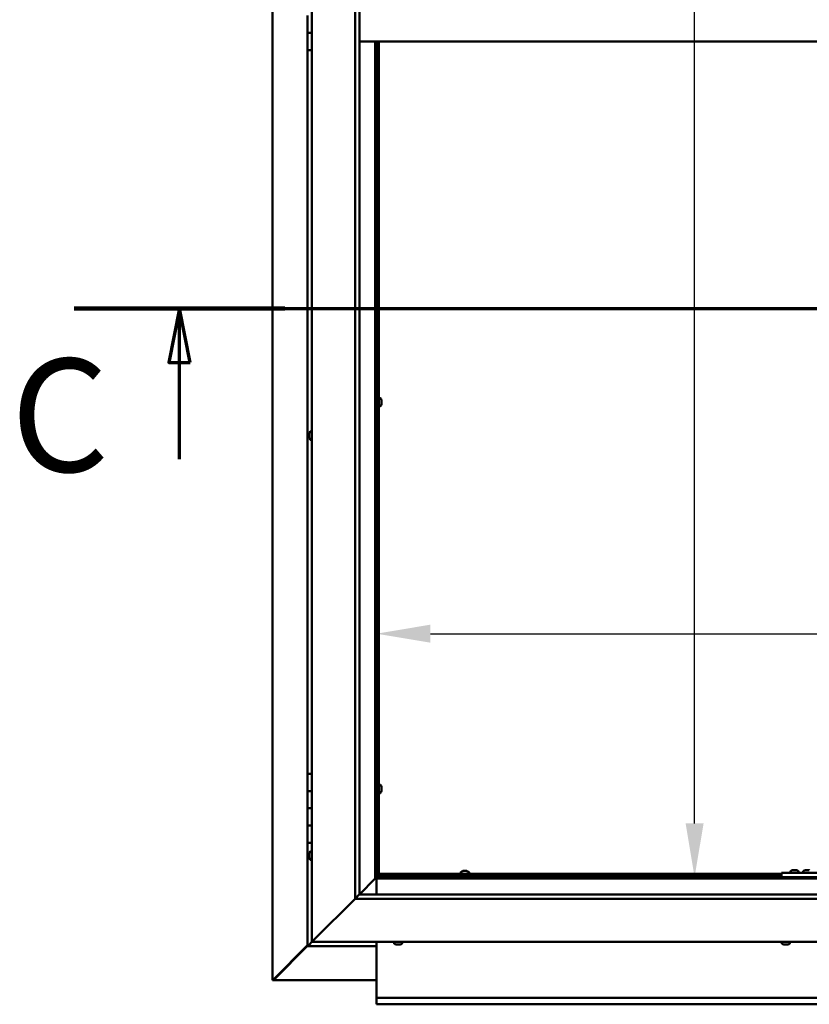
# Model space of a CAD drawing. Units: millimetres. Extents: x -6553 to 24763, y 2873 to 8837.
# Drawn here: x 16282 to 17198, y 3322 to 4465 of the extents above; entities that cross this region are included whole.
import ezdxf

# ---------------------------------------------------------------- set-up
doc = ezdxf.new("R2010")
doc.units = ezdxf.units.MM
doc.header["$LTSCALE"] = 25
doc.linetypes.add('CHAIN', pattern=[0.3543, 0.2362, -0.0295, 0.0591, -0.0295])
for name, color, linetype, lineweight in [('Dimension (ISO)', 7, 'Continuous', 25), ('Section Line (ISO)', 7, 'CHAIN', 70), ('Visible (ISO)', 7, 'Continuous', 50)]:
    doc.layers.add(name, color=color, linetype=linetype, lineweight=lineweight)
doc.styles.add('Label Text (ISO)', font='tahoma.ttf')
doc.styles.add('Note Text (ISO)', font='tahoma.ttf')
doc.dimstyles.new('Default (ISO)', dxfattribs={"dimscale": 25, "dimtxt": 3.5, "dimasz": 2.5, "dimexe": 3.175, "dimexo": 0, "dimgap": 0.762, "dimtad": 1, "dimrnd": 1e-08, "dimzin": 0, "dimtxsty": 'Note Text (ISO)', "dimcen": 0.09, "dimdle": 10, "dimclrd": 256, "dimclre": 256, "dimclrt": 256, "dimazin": 0, "dimtfac": 1.001486, "dimtmove": 0, "dimatfit": 3, "dimfxl": 1, "dimtolj": 1, "dimtzin": 0, "dimlwd": -1, "dimlwe": -1, "dimarcsym": 0})

# ---------------------------------------------------------------- blocks, each defined once
blk = doc.blocks.new('2dTransSection2')
at = {"layer": 'Section Line (ISO)', "linetype": 'CHAIN', "ltscale": 43.373432}
blk.add_line((653.81, 165.199), (801.882, 165.199), dxfattribs=at)
at = {"layer": 'Section Line (ISO)', "linetype": 'Continuous', "lineweight": 140}
blk.add_line((653.81, 165.199), (663.577, 165.199), dxfattribs=at)
at = {"layer": 'Section Line (ISO)', "linetype": 'Continuous'}
for p, q in [((658.693, 165.199), (658.193, 162.699)), ((658.693, 162.699), (658.693, 165.199)), ((659.193, 162.699), (658.693, 165.199)), ((658.193, 162.699), (659.193, 162.699)), ((658.693, 158.21), (658.693, 162.699))]:
    blk.add_line(p, q, dxfattribs=at)
at = {"layer": 'Section Line (ISO)', "linetype": 'Continuous', "flags": 128}
blk.add_lwpolyline([(659.193, 162.699), (658.693, 165.199), (658.193, 162.699), (659.193, 162.699)], dxfattribs=at)
at = {"layer": 'Section Line (ISO)'}
blk.add_solid([(659.193, 162.699), (658.693, 165.199), (658.193, 162.699), (659.193, 162.699)], dxfattribs=at)
at = {"layer": 'Section Line (ISO)', "insert": (650.858, 155.981), "char_height": 5.25, "attachment_point": 7, "style": 'Label Text (ISO)'}
blk.add_mtext('C', dxfattribs=at)
blk = doc.blocks.new('*D13')
at = {"layer": 'Defpoints', "color": 0, "transparency": 16777216}
for p in [(17057.9, 5470), (17065.2, 5470), (17057.9, 3470)]:
    blk.add_point(p, dxfattribs=at)
at = {"layer": 'Dimension (ISO)', "transparency": 16777216}
blk.add_line((17065.2, 3532.5), (17065.2, 5407.5), dxfattribs=at)
for points in [[(17054.8, 5407.5), (17075.7, 5407.5), (17065.2, 5470)], [(17054.8, 3532.5), (17075.7, 3532.5), (17065.2, 3470)]]:
    blk.add_solid(points, dxfattribs=at)
at = {"layer": 'Dimension (ISO)', "transparency": 16777216, "insert": (16955, 4836.3), "char_height": 87.5, "attachment_point": 1, "rotation": 90, "style": 'Note Text (ISO)'}
blk.add_mtext('\\A1;2000', dxfattribs=at)
blk = doc.blocks.new('*D15')
at = {"layer": 'Defpoints', "color": 0, "transparency": 16777216}
for p in [(16696.1, 3936.2), (19696.1, 3936.2), (19696.1, 3752.6)]:
    blk.add_point(p, dxfattribs=at)
at = {"layer": 'Dimension (ISO)', "transparency": 16777216}
blk.add_line((16758.6, 3752.6), (19633.6, 3752.6), dxfattribs=at)
for points in [[(16758.6, 3763.1), (16758.6, 3742.2), (16696.1, 3752.6)], [(19633.6, 3763.1), (19633.6, 3742.2), (19696.1, 3752.6)]]:
    blk.add_solid(points, dxfattribs=at)
at = {"layer": 'Dimension (ISO)', "transparency": 16777216, "insert": (17448.1, 3862.8), "char_height": 87.5, "attachment_point": 1, "style": 'Note Text (ISO)'}
blk.add_mtext('\\A1;3000', dxfattribs=at)

msp = doc.modelspace()

# ---------------------------------------------------------------- linework, layer by layer
at = {"layer": 'Visible (ISO)'}
for p, q in [((16575.2, 3350.5), (16575.2, 5589.4)), ((16621.1, 3395), (16621.1, 5545)), ((16671.1, 3445), (16671.1, 5495)), ((16676.1, 5495), (16676.1, 3450)), ((16616.1, 4470), (16616.1, 4450)), ((16616.1, 4450), (16621.1, 4450)), ((16616.1, 4430), (16616.1, 4450)), ((16621.1, 4450), (16616.1, 4450)), ((18116.1, 4440), (16676.1, 4440)), ((16694.6, 4440), (16694.6, 3468.5)), ((16696.1, 3470), (16696.1, 4440)), ((16697.1, 4440), (16697.1, 3472.5)), ((16698.6, 4440), (16698.6, 3472.5)), ((16616.1, 4430), (16616.1, 3590)), ((16616.1, 4430), (16621.1, 4430)), ((16697.1, 4023.6), (16696.1, 4023.6)), ((16700.5, 4026), (16698.6, 4026)), ((16701.9, 4023.3), (16701.9, 4023.4)), ((16701.9, 4023.4), (16701.9, 4023.4)), ((16701.9, 4023.3), (16701.9, 4022)), ((16697.1, 4018.8), (16696.1, 4018.8)), ((16700.5, 4016.5), (16698.6, 4016.5)), ((16701.9, 4022), (16701.9, 4021.6)), ((16701.9, 4021.6), (16701.9, 4019.8)), ((16701.9, 4019.8), (16701.9, 4019.7)), ((16701.9, 4019.7), (16701.9, 4019.6)), ((16701.9, 4019.7), (16701.9, 4019.7)), ((16701.9, 4019.5), (16701.9, 4019.6)), ((16701.9, 4019.5), (16701.9, 4019)), ((16617.9, 3984.7), (16617.9, 3984.6)), ((16617.9, 3984.7), (16617.9, 3984.7)), ((16617.9, 3983.3), (16617.9, 3984.6)), ((16617.9, 3982.9), (16617.9, 3983.3)), ((16617.9, 3981.1), (16617.9, 3982.9)), ((16617.9, 3980.9), (16617.9, 3981.1)), ((16617.9, 3980.8), (16617.9, 3980.9)), ((16617.9, 3980.9), (16617.9, 3980.9)), ((16617.9, 3980.3), (16617.9, 3980.8)), ((16617.9, 3980.8), (16617.9, 3980.8)), ((16619.3, 3987.2), (16621.1, 3987.2)), ((16619.3, 3977.7), (16621.1, 3977.7)), ((16621.1, 3590), (16616.1, 3590)), ((16616.1, 3590), (16616.1, 3570)), ((16700.5, 3577.2), (16698.6, 3577.2)), ((16616.1, 3570), (16616.1, 3570)), ((16616.1, 3570), (16621.1, 3570)), ((16616.1, 3550), (16616.1, 3570)), ((16621.1, 3570), (16616.1, 3570)), ((16697.1, 3574.9), (16696.1, 3574.9)), ((16697.1, 3570.1), (16696.1, 3570.1)), ((16700.5, 3567.7), (16698.6, 3567.7)), ((16701.9, 3574.5), (16701.9, 3574.7)), ((16701.9, 3574.7), (16701.9, 3574.7)), ((16701.9, 3574.5), (16701.9, 3573.3)), ((16701.9, 3573.3), (16701.9, 3572.8)), ((16701.9, 3572.8), (16701.9, 3571.1)), ((16701.9, 3571.1), (16701.9, 3570.9)), ((16701.9, 3570.9), (16701.9, 3570.8)), ((16701.9, 3570.9), (16701.9, 3570.9)), ((16701.9, 3570.8), (16701.9, 3570.8)), ((16701.9, 3570.8), (16701.9, 3570.3)), ((16621.1, 3550), (16616.1, 3550)), ((16616.1, 3550), (16621.1, 3550)), ((16616.1, 3550), (16616.1, 3530)), ((16616.1, 3530), (16616.1, 3530)), ((16616.1, 3530), (16621.1, 3530)), ((16616.1, 3510), (16616.1, 3530)), ((16621.1, 3530), (16616.1, 3530)), ((16616.1, 3510), (16616.1, 3390)), ((16616.1, 3510), (16621.1, 3510)), ((16617.9, 3497.1), (16617.9, 3497.2)), ((16617.9, 3497.1), (16617.9, 3496.9)), ((16617.9, 3495.5), (16617.9, 3496.9)), ((16619.3, 3499.7), (16621.1, 3499.7)), ((16617.9, 3495.2), (16617.9, 3495.5)), ((16617.9, 3495.2), (16617.9, 3495)), ((16617.9, 3493.3), (16617.9, 3495)), ((16617.9, 3493.2), (16617.9, 3493.3)), ((16617.9, 3493.2), (16617.9, 3493.1)), ((16617.9, 3492.8), (16617.9, 3493.1)), ((16619.3, 3490.2), (16621.1, 3490.2)), ((16698.6, 3474), (17166.1, 3474)), ((16698.6, 3474), (16698.6, 3472.5)), ((16793.9, 3475.9), (16793.9, 3474)), ((16796.4, 3477.2), (16796.9, 3477.2)), ((16797, 3477.2), (16796.9, 3477.2)), ((16797, 3477.2), (16797.1, 3477.2)), ((16797.1, 3477.2), (16797.2, 3477.2)), ((16797.1, 3477.2), (16797.1, 3477.2)), ((16797.2, 3477.2), (16799, 3477.2)), ((16799, 3477.2), (16799.4, 3477.2)), ((16799.4, 3477.2), (16800.7, 3477.2)), ((16800.8, 3477.2), (16800.7, 3477.2)), ((16800.8, 3477.2), (16800.9, 3477.2)), ((16803.4, 3475.9), (16803.4, 3474)), ((17166.1, 3475), (17166.1, 3470)), ((17166.1, 3475), (17326.1, 3475)), ((17176.4, 3476.9), (17176.4, 3475)), ((17178.9, 3478.2), (17179.9, 3478.2)), ((17180.2, 3478.2), (17182.1, 3478.2)), ((17182.4, 3478.2), (17183.3, 3478.2)), ((17185.9, 3476.9), (17185.9, 3475)), ((17191.4, 3476.9), (17191.4, 3475)), ((17193.9, 3478.2), (17194.9, 3478.2)), ((17195.2, 3478.2), (17197.1, 3478.2)), ((17197.4, 3478.2), (17198.3, 3478.2)), ((16694.5, 3468.4), (16676.1, 3450)), ((16676.1, 3450), (16694.5, 3468.4)), ((16694.6, 3468.5), (16694.5, 3468.4)), ((16694.5, 3468.4), (16694.6, 3468.5)), ((16696.1, 3470), (16694.6, 3468.5)), ((16694.6, 3468.5), (16696.1, 3470)), ((16694.6, 3468.5), (18097.6, 3468.5)), ((16696.1, 3470.1), (16697.9, 3471.9)), ((16696.6, 3471.7), (16696.1, 3471.3)), ((18096.1, 3470), (16696.1, 3470)), ((16696.1, 3468.5), (16696.1, 3450)), ((16697, 3471.7), (16696.6, 3471.7)), ((16697, 3472.5), (16697.1, 3472.5)), ((16697.4, 3471.7), (16697, 3471.7)), ((16698.6, 3472.5), (16697.1, 3472.5)), ((16697.9, 3471.9), (16697.9, 3472.2)), ((16698.6, 3472.5), (16698.6, 3472.3)), ((16698.6, 3472.5), (17166.1, 3472.5)), ((16796.2, 3472.5), (16796.2, 3470)), ((16801, 3472.5), (16801, 3470)), ((17166.1, 3470), (17326.1, 3470)), ((17178.7, 3470), (17178.7, 3470)), ((17183.5, 3470), (17183.5, 3470)), ((17193.7, 3470), (17193.7, 3470)), ((16671.1, 3445), (16623.6, 3397.5)), ((16623.6, 3397.5), (16671.1, 3445)), ((16676, 3449.9), (16671.1, 3445)), ((18121.1, 3445), (16671.1, 3445)), ((16676.1, 3450), (16676, 3449.9)), ((16676.1, 3450), (18116.1, 3450)), ((16621.1, 3395), (16617.7, 3391.6)), ((16617.7, 3391.6), (16621.1, 3395)), ((16621.1, 3395), (16623.6, 3397.5)), ((16623.6, 3397.5), (16621.1, 3395)), ((18171.1, 3395), (16621.1, 3395)), ((16696.1, 3395), (16696.1, 3332)), ((16716.4, 3393.1), (16716.4, 3395)), ((16725.9, 3393.1), (16725.9, 3395)), ((17166.4, 3393.1), (17166.4, 3395)), ((17175.9, 3393.1), (17175.9, 3395)), ((16616.1, 3391.2), (16576.3, 3351.3)), ((16577.5, 3351.6), (16616.1, 3390.2)), ((16616.1, 3390), (16617.7, 3391.6)), ((16616.1, 3390), (16617.7, 3391.6)), ((16617.7, 3391.6), (16616.1, 3390)), ((16616.1, 3390), (16616.1, 3390)), ((16616.1, 3390), (16616.1, 3390)), ((16616.1, 3390), (16696.1, 3390)), ((16616.1, 3390), (16616.1, 3390)), ((16719.6, 3391.7), (16718.9, 3391.7)), ((16719.6, 3391.7), (16719.6, 3391.7)), ((16719.7, 3391.7), (16719.6, 3391.7)), ((16719.9, 3391.7), (16719.7, 3391.7)), ((16719.7, 3391.7), (16719.7, 3391.7)), ((16721.7, 3391.7), (16719.9, 3391.7)), ((16722, 3391.7), (16721.7, 3391.7)), ((16722, 3391.7), (16722.1, 3391.7)), ((16723.3, 3391.7), (16722.1, 3391.7)), ((16723.3, 3391.7), (16723.3, 3391.7)), ((16723.4, 3391.7), (16723.3, 3391.7)), ((17169.3, 3391.7), (17168.9, 3391.7)), ((17169.3, 3391.7), (17169.4, 3391.7)), ((17169.6, 3391.7), (17169.4, 3391.7)), ((17169.6, 3391.7), (17169.6, 3391.7)), ((17171.3, 3391.7), (17169.6, 3391.7)), ((17169.6, 3391.7), (17169.6, 3391.7)), ((17171.7, 3391.7), (17171.3, 3391.7)), ((17173.1, 3391.7), (17171.7, 3391.7)), ((17173.1, 3391.7), (17173.3, 3391.7)), ((17173.4, 3391.7), (17173.3, 3391.7)), ((16575.5, 3350.5), (16575.2, 3350.5)), ((16576.9, 3350.5), (16575.5, 3350.5)), ((16576.3, 3351.3), (16576.9, 3351.3)), ((16576.7, 3350.9), (16576.7, 3350.8)), ((16576.7, 3350.8), (16576.7, 3350.8)), ((16576.9, 3351.3), (16577, 3351.3)), ((16696.1, 3350.6), (16576.9, 3350.6)), ((16577.5, 3351.8), (16577.5, 3351.6)), ((16696.1, 3332), (16696.1, 3330)), ((16696.1, 3330), (19696.1, 3330)), ((16696.1, 3330), (16696.1, 3323.4)), ((16696.1, 3322.5), (16696.1, 3323.4)), ((19696.1, 3322.5), (16696.1, 3322.5))]:
    msp.add_line(p, q, dxfattribs=at)
for centre, radius, start, end in [((16700.5, 4025.8), 0.2, 35.6853, 90), ((16694.2, 4021.2), 8, 16.0077, 35.6853), ((16700.5, 4016.7), 0.2, 270, 324.3147), ((16694.2, 4021.2), 8, 324.3147, 343.9923), ((16625.6, 3982.5), 8, 144.3147, 163.9923), ((16625.6, 3982.5), 8, 196.0077, 215.6853), ((16619.3, 3987), 0.2, 90, 144.3147), ((16619.3, 3977.9), 0.2, 215.6853, 270), ((16700.5, 3577), 0.2, 35.6853, 90), ((16694.2, 3572.5), 8, 16.0077, 35.6853), ((16700.5, 3567.9), 0.2, 270, 324.3147), ((16694.2, 3572.5), 8, 324.3147, 343.9923), ((16625.6, 3495), 8, 144.3147, 163.9923), ((16619.3, 3499.5), 0.2, 90, 144.3147), ((16625.6, 3495), 8, 196.0077, 215.6853), ((16619.3, 3490.4), 0.2, 215.6853, 270), ((16794.1, 3475.9), 0.2, 125.6853, 180), ((16798.6, 3469.5), 8, 106.0077, 125.6853), ((16798.6, 3469.5), 8, 54.3147, 73.9923), ((16803.2, 3475.9), 0.2, 0, 54.3147), ((17176.6, 3476.9), 0.2, 125.6853, 180), ((17181.1, 3470.5), 8, 106.3348, 125.6853), ((17181.1, 3470.5), 8, 54.3147, 73.6652), ((17185.7, 3476.9), 0.2, 0, 54.3147), ((17191.6, 3476.9), 0.2, 125.6853, 180), ((17196.1, 3470.5), 8, 106.3348, 125.6853), ((16716.6, 3393.1), 0.2, 180, 234.3147), ((16721.1, 3399.4), 8, 234.3147, 253.9923), ((16721.1, 3399.4), 8, 286.0077, 305.6853), ((16725.7, 3393.1), 0.2, 305.6853, 0), ((17166.6, 3393.1), 0.2, 180, 234.3147), ((17171.1, 3399.4), 8, 234.3147, 253.9923), ((17171.1, 3399.4), 8, 286.0077, 305.6853), ((17175.7, 3393.1), 0.2, 305.6853, 0)]:
    msp.add_arc(centre, radius, start, end, dxfattribs=at)
for points, knots in [([(16701.9, 4023.3), (16701.9, 4023.3), (16701.9, 4023.4), (16701.9, 4023.4), (16701.9, 4023.4), (16701.9, 4023.4), (16701.9, 4023.4), (16701.9, 4023.4)], [0.17438702, 0.17438702, 0.17438702, 0.17438702, 0.18896797, 0.18896797, 0.20586323, 0.20586323, 0.21737852, 0.21737852, 0.21737852, 0.21737852]), ([(16701.9, 4021.6), (16701.9, 4021.6), (16701.9, 4021.7), (16701.9, 4021.8), (16701.9, 4021.9), (16701.9, 4021.9), (16701.9, 4022), (16701.9, 4022)], [0.17438702, 0.17438702, 0.17438702, 0.17438702, 0.18896797, 0.18896797, 0.20586323, 0.20586323, 0.21737852, 0.21737852, 0.21737852, 0.21737852]), ([(16701.9, 4019.5), (16701.9, 4019.5), (16701.9, 4019.6), (16701.9, 4019.6), (16701.9, 4019.7), (16701.9, 4019.8), (16701.9, 4019.8), (16701.9, 4019.8)], [0.17438702, 0.17438702, 0.17438702, 0.17438702, 0.18896797, 0.18896797, 0.20586323, 0.20586323, 0.21737852, 0.21737852, 0.21737852, 0.21737852]), ([(16617.9, 3984.7), (16617.9, 3984.7), (16617.9, 3984.7), (16617.9, 3984.7), (16617.9, 3984.6), (16617.9, 3984.6), (16617.9, 3984.6), (16617.9, 3984.6)], [0.17438702, 0.17438702, 0.17438702, 0.17438702, 0.18896797, 0.18896797, 0.20586323, 0.20586323, 0.21737851, 0.21737851, 0.21737851, 0.21737851]), ([(16617.9, 3983.3), (16617.9, 3983.2), (16617.9, 3983.2), (16617.9, 3983.1), (16617.9, 3983), (16617.9, 3982.9), (16617.9, 3982.9), (16617.9, 3982.9)], [0.17438702, 0.17438702, 0.17438702, 0.17438702, 0.18896797, 0.18896797, 0.20586323, 0.20586323, 0.21737851, 0.21737851, 0.21737851, 0.21737851]), ([(16617.9, 3981.1), (16617.9, 3981.1), (16617.9, 3981), (16617.9, 3980.9), (16617.9, 3980.9), (16617.9, 3980.8), (16617.9, 3980.8), (16617.9, 3980.8)], [0.17438702, 0.17438702, 0.17438702, 0.17438702, 0.18896797, 0.18896797, 0.20586323, 0.20586323, 0.21737852, 0.21737852, 0.21737852, 0.21737852]), ([(16701.9, 3574.5), (16701.9, 3574.6), (16701.9, 3574.6), (16701.9, 3574.7), (16701.9, 3574.7), (16701.9, 3574.7), (16701.9, 3574.7), (16701.9, 3574.7)], [0.17438702, 0.17438702, 0.17438702, 0.17438702, 0.18896797, 0.18896797, 0.20586323, 0.20586323, 0.21737852, 0.21737852, 0.21737852, 0.21737852]), ([(16701.9, 3572.8), (16701.9, 3572.9), (16701.9, 3572.9), (16701.9, 3573), (16701.9, 3573.1), (16701.9, 3573.2), (16701.9, 3573.2), (16701.9, 3573.3)], [0.17438702, 0.17438702, 0.17438702, 0.17438702, 0.18896797, 0.18896797, 0.20586323, 0.20586323, 0.21737852, 0.21737852, 0.21737852, 0.21737852]), ([(16701.9, 3570.8), (16701.9, 3570.8), (16701.9, 3570.8), (16701.9, 3570.9), (16701.9, 3570.9), (16701.9, 3571), (16701.9, 3571), (16701.9, 3571.1)], [0.17438702, 0.17438702, 0.17438702, 0.17438702, 0.18896797, 0.18896797, 0.20586323, 0.20586323, 0.21737852, 0.21737852, 0.21737852, 0.21737852]), ([(16617.9, 3497.1), (16617.9, 3497.1), (16617.9, 3497.1), (16617.9, 3497.1), (16617.9, 3497), (16617.9, 3497), (16617.9, 3496.9), (16617.9, 3496.9)], [0.17438702, 0.17438702, 0.17438702, 0.17438702, 0.18896797, 0.18896797, 0.20586323, 0.20586323, 0.21737851, 0.21737851, 0.21737851, 0.21737851]), ([(16617.9, 3495.5), (16617.9, 3495.4), (16617.9, 3495.4), (16617.9, 3495.3), (16617.9, 3495.2), (16617.9, 3495.1), (16617.9, 3495.1), (16617.9, 3495)], [0.17438702, 0.17438702, 0.17438702, 0.17438702, 0.18896797, 0.18896797, 0.20586323, 0.20586323, 0.21737851, 0.21737851, 0.21737851, 0.21737851]), ([(16617.9, 3493.3), (16617.9, 3493.3), (16617.9, 3493.3), (16617.9, 3493.2), (16617.9, 3493.1), (16617.9, 3493.1), (16617.9, 3493.1), (16617.9, 3493.1)], [0.17438702, 0.17438702, 0.17438702, 0.17438702, 0.18896797, 0.18896797, 0.20586323, 0.20586323, 0.21737852, 0.21737852, 0.21737852, 0.21737852]), ([(16797.2, 3477.2), (16797.2, 3477.2), (16797.1, 3477.2), (16797.1, 3477.2), (16797, 3477.2), (16797, 3477.2), (16797, 3477.2), (16796.9, 3477.2)], [0.17438702, 0.17438702, 0.17438702, 0.17438702, 0.18896797, 0.18896797, 0.20586323, 0.20586323, 0.21737852, 0.21737852, 0.21737852, 0.21737852]), ([(16799.4, 3477.2), (16799.4, 3477.2), (16799.3, 3477.2), (16799.2, 3477.2), (16799.2, 3477.2), (16799.1, 3477.2), (16799, 3477.2), (16799, 3477.2)], [0.17438702, 0.17438702, 0.17438702, 0.17438702, 0.18896797, 0.18896797, 0.20586323, 0.20586323, 0.21737852, 0.21737852, 0.21737852, 0.21737852]), ([(16800.8, 3477.2), (16800.8, 3477.2), (16800.8, 3477.2), (16800.8, 3477.2), (16800.8, 3477.2), (16800.8, 3477.2), (16800.7, 3477.2), (16800.7, 3477.2)], [0.17438702, 0.17438702, 0.17438702, 0.17438702, 0.18896797, 0.18896797, 0.20586323, 0.20586323, 0.21737852, 0.21737852, 0.21737852, 0.21737852]), ([(17178.9, 3478.2), (17178.9, 3478.2), (17178.9, 3478.2), (17178.9, 3478.2), (17178.9, 3478.2), (17178.9, 3478.2)], [0.17438702, 0.17438702, 0.17438702, 0.17438702, 0.18896797, 0.18896797, 0.19569168, 0.19569168, 0.19569168, 0.19569168]), ([(17180.2, 3478.2), (17180.2, 3478.2), (17180.1, 3478.2), (17180, 3478.2), (17180, 3478.2), (17179.9, 3478.2), (17179.9, 3478.2), (17179.9, 3478.2)], [0.17438702, 0.17438702, 0.17438702, 0.17438702, 0.18896797, 0.18896797, 0.20586323, 0.20586323, 0.21737852, 0.21737852, 0.21737852, 0.21737852]), ([(17182.4, 3478.2), (17182.4, 3478.2), (17182.4, 3478.2), (17182.3, 3478.2), (17182.2, 3478.2), (17182.1, 3478.2), (17182.1, 3478.2), (17182.1, 3478.2)], [0.17438702, 0.17438702, 0.17438702, 0.17438702, 0.18896797, 0.18896797, 0.20586323, 0.20586323, 0.21737852, 0.21737852, 0.21737852, 0.21737852]), ([(17183.4, 3478.2), (17183.4, 3478.2), (17183.4, 3478.2), (17183.4, 3478.2), (17183.4, 3478.2), (17183.3, 3478.2)], [0.19569168, 0.19569168, 0.19569168, 0.19569168, 0.20586323, 0.20586323, 0.21737852, 0.21737852, 0.21737852, 0.21737852]), ([(17193.9, 3478.2), (17193.9, 3478.2), (17193.9, 3478.2), (17193.9, 3478.2), (17193.9, 3478.2), (17193.9, 3478.2)], [0.17438702, 0.17438702, 0.17438702, 0.17438702, 0.18896797, 0.18896797, 0.19569168, 0.19569168, 0.19569168, 0.19569168]), ([(17195.2, 3478.2), (17195.2, 3478.2), (17195.1, 3478.2), (17195, 3478.2), (17195, 3478.2), (17194.9, 3478.2), (17194.9, 3478.2), (17194.9, 3478.2)], [0.17438702, 0.17438702, 0.17438702, 0.17438702, 0.18896797, 0.18896797, 0.20586323, 0.20586323, 0.21737852, 0.21737852, 0.21737852, 0.21737852]), ([(17197.4, 3478.2), (17197.4, 3478.2), (17197.4, 3478.2), (17197.3, 3478.2), (17197.2, 3478.2), (17197.1, 3478.2), (17197.1, 3478.2), (17197.1, 3478.2)], [0.17438702, 0.17438702, 0.17438702, 0.17438702, 0.18896797, 0.18896797, 0.20586323, 0.20586323, 0.21737852, 0.21737852, 0.21737852, 0.21737852]), ([(17198.4, 3478.2), (17198.4, 3478.2), (17198.4, 3478.2), (17198.4, 3478.2), (17198.4, 3478.2), (17198.3, 3478.2)], [0.19569168, 0.19569168, 0.19569168, 0.19569168, 0.20586323, 0.20586323, 0.21737852, 0.21737852, 0.21737852, 0.21737852]), ([(16696.6, 3471.7), (16696.7, 3471.9), (16696.7, 3472), (16696.9, 3472.2), (16696.9, 3472.4), (16697, 3472.5)], [0, 0, 0, 0, 0.0539846, 0.0539846, 0.1079692, 0.1079692, 0.1079692, 0.1079692]), ([(16698.6, 3472.3), (16698.5, 3472.3), (16698.4, 3472.2), (16698.2, 3472.1), (16698, 3472), (16697.9, 3471.9)], [0, 0, 0, 0, 0.0539846, 0.0539846, 0.1079692, 0.1079692, 0.1079692, 0.1079692]), ([(16719.6, 3391.7), (16719.6, 3391.7), (16719.7, 3391.7), (16719.7, 3391.8), (16719.8, 3391.8), (16719.9, 3391.7), (16719.9, 3391.7), (16719.9, 3391.7)], [0.17438702, 0.17438702, 0.17438702, 0.17438702, 0.18896797, 0.18896797, 0.20586323, 0.20586323, 0.21737851, 0.21737851, 0.21737851, 0.21737851]), ([(16721.7, 3391.7), (16721.8, 3391.7), (16721.8, 3391.7), (16722, 3391.8), (16722, 3391.8), (16722.1, 3391.7), (16722.1, 3391.7), (16722.1, 3391.7)], [0.17438702, 0.17438702, 0.17438702, 0.17438702, 0.18896797, 0.18896797, 0.20586323, 0.20586323, 0.21737852, 0.21737852, 0.21737852, 0.21737852]), ([(16723.3, 3391.7), (16723.3, 3391.7), (16723.3, 3391.7), (16723.4, 3391.8), (16723.4, 3391.8), (16723.4, 3391.7), (16723.4, 3391.7), (16723.3, 3391.7)], [0.17438702, 0.17438702, 0.17438702, 0.17438702, 0.18896797, 0.18896797, 0.20586323, 0.20586323, 0.21737852, 0.21737852, 0.21737852, 0.21737852]), ([(17169.3, 3391.7), (17169.3, 3391.7), (17169.3, 3391.7), (17169.4, 3391.8), (17169.4, 3391.8), (17169.5, 3391.7), (17169.6, 3391.7), (17169.6, 3391.7)], [0.17438702, 0.17438702, 0.17438702, 0.17438702, 0.18896797, 0.18896797, 0.20586323, 0.20586323, 0.21737852, 0.21737852, 0.21737852, 0.21737852]), ([(17171.3, 3391.7), (17171.4, 3391.7), (17171.4, 3391.7), (17171.5, 3391.8), (17171.6, 3391.8), (17171.7, 3391.7), (17171.7, 3391.7), (17171.7, 3391.7)], [0.17438702, 0.17438702, 0.17438702, 0.17438702, 0.18896797, 0.18896797, 0.20586323, 0.20586323, 0.21737852, 0.21737852, 0.21737852, 0.21737852]), ([(17173.1, 3391.7), (17173.2, 3391.7), (17173.2, 3391.7), (17173.3, 3391.8), (17173.3, 3391.8), (17173.3, 3391.7), (17173.3, 3391.7), (17173.3, 3391.7)], [0.17438702, 0.17438702, 0.17438702, 0.17438702, 0.18896797, 0.18896797, 0.20586323, 0.20586323, 0.21737852, 0.21737852, 0.21737852, 0.21737852]), ([(16575.5, 3350.5), (16575.6, 3350.7), (16575.7, 3350.8), (16576, 3351), (16576.1, 3351.2), (16576.3, 3351.3)], [0, 0, 0, 0, 0.078103, 0.078103, 0.156206, 0.156206, 0.156206, 0.156206]), ([(16577.5, 3351.6), (16577.3, 3351.4), (16577.2, 3351.3), (16577, 3351), (16576.8, 3350.9), (16576.7, 3350.8)], [0, 0, 0, 0, 0.078103, 0.078103, 0.156206, 0.156206, 0.156206, 0.156206])]:
    msp.add_open_spline(points, degree=3, knots=knots, dxfattribs=at)
msp.add_open_spline([(16577, 3350.7), (16576.9, 3350.6), (16576.9, 3350.6), (16576.9, 3350.5)], degree=3, dxfattribs=at)

# ---------------------------------------------------------------- block references
at = {"layer": 'Section Line (ISO)', "xscale": 25, "yscale": 25, "zscale": 25}
msp.add_blockref('2dTransSection2', (0, 0), dxfattribs=at)

# ---------------------------------------------------------------- dimensions: what is measured, and where the dimension line sits
at = {"layer": 'Dimension (ISO)'}
dim = msp.add_linear_dim(base=(17065.2, 5470), p1=(17057.9, 3470), p2=(17057.9, 5470), angle=90, dimstyle='Default (ISO)', override={"dimgap": 0.762, "dimdec": 0, "dimse1": 1, "dimse2": 1, "dimtol": 0, "dimlim": 0, "dimtp": 0, "dimtm": 0, "dimtdec": 2, "dimtofl": 0, "dimatfit": 1}, dxfattribs=at)
dim.commit()
dim.dimension.update_dxf_attribs({"geometry": '*D13', "text_midpoint": (17065.2, 4962.1), "dimtype": 160})
dim = msp.add_linear_dim(base=(19696.1, 3752.6), p1=(16696.1, 3936.2), p2=(19696.1, 3936.2), dimstyle='Default (ISO)', override={"dimgap": 0.762, "dimdec": 0, "dimse1": 1, "dimse2": 1, "dimtol": 0, "dimlim": 0, "dimtp": 0, "dimtm": 0, "dimtdec": 2, "dimtofl": 0, "dimatfit": 1}, dxfattribs=at)
dim.commit()
dim.dimension.update_dxf_attribs({"geometry": '*D15', "text_midpoint": (17574.2, 3752.6), "dimtype": 160})

doc.saveas('drawing.dxf')
